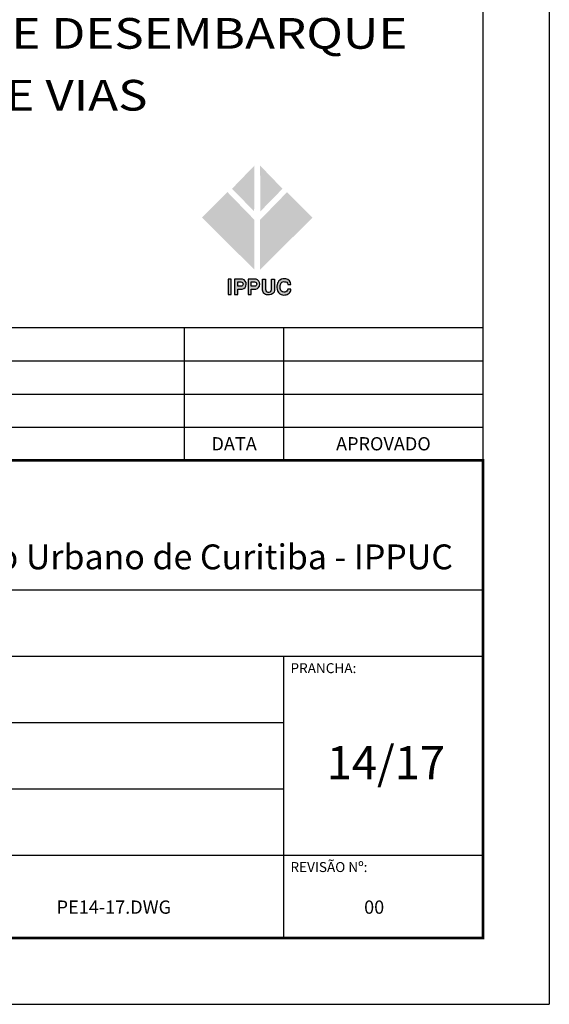
# Model space of a CAD drawing. Units: millimetres. Extents: x 1979 to 3764, y 560 to 1156.
# Drawn here: x 2423 to 2455, y 560 to 620 of the extents above; entities that cross this region are included whole.
import ezdxf
from ezdxf.enums import TextEntityAlignment as Align

# ---------------------------------------------------------------- set-up
doc = ezdxf.new("R2010")
doc.units = ezdxf.units.MM
for name, color, linetype in [('01', 7, 'Continuous'), ('2', 2, 'Continuous'), ('6', 6, 'Continuous'), ('BDIM', 12, 'Continuous'), ('FORMATO', 2, 'Continuous'), ('LEGENDA NUMERACAO', 7, 'Continuous')]:
    doc.layers.add(name, color=color, linetype=linetype)
doc.styles.add('carimbo', font='ARIAL.TTF')
doc.styles.add('REGUA80', font='ARIAL.TTF')
doc.styles.add('ROMANS', font='romans.shx', dxfattribs={"height": 1.35, "bigfont": 'bigfont.shx'})
doc.styles.add('RS-175A', font='swissko.ttf', dxfattribs={"height": 175})
doc.styles.add('RS-175B', font='ARIAL.TTF', dxfattribs={"height": 80})
doc.styles.add('T15', font='romans.shx', dxfattribs={"height": 37.5})

# ---------------------------------------------------------------- blocks, each defined once
blk = doc.blocks.new('coor')
at = {"layer": '01'}
blk.add_line((0, 0), (-175, 0), dxfattribs=at)
at = {"layer": '01', "style": 'RS-175B', "width": 0.415}
for s, p in [('PROGRAMA DE RECUPERAÇÃO AMBIENTAL E AMPLIAÇÃO DA', (-87.4465628377443, 115.3880321769459)), ('CAPACIDADE DA REDE INTEGRADA DE TRANSPORTE', (-87.4465628377443, 100.3880321768614))]:
    blk.add_text(s, height=7.999999999994815, dxfattribs=at).set_placement(p, align=Align.CENTER)
at = {"layer": '01', "color": 104, "style": 'RS-175A', "width": 0.6}
blk.add_text('LINHA VERDE', height=14.99999999999025, dxfattribs=at).set_placement((-87.4465628377443, 65.60391031477559), align=Align.CENTER)
at = {"layer": '01', "style": 'carimbo', "width": 1.175}
for s, height, p in [('SETOR NORTE', 5.999999999996103, (-123.0348562777831, 51.61712017650765)), ('PAVIMENTAÇÃO DE VIAS', 4.631026513145814, (-133.889307087542, 32.75627820373734))]:
    blk.add_text(s, height=height, dxfattribs=at).set_placement(p)
blk.add_text('ESTAÇÕES DE EMBARQUE E DESEMBARQUE', height=4.631026513145814, dxfattribs=at).set_placement((-86.73020170615132, 44.40238881112504), align=Align.MIDDLE_CENTER)

msp = doc.modelspace()

# ---------------------------------------------------------------- hatches: boundary and pattern name
at = {"layer": '01'}
h = msp.add_hatch(color=90, dxfattribs=at)
h.paths.add_polyline_path([(2437.101765408094, 608.0883412989685), (2438.434308582458, 609.4539507924478), (2437.084680939426, 610.8537000886063)])
h.paths.add_polyline_path([(2440.245199169598, 607.7127991228263), (2438.707650119306, 609.24910949272), (2437.084680939426, 607.5762380494634), (2437.084680939426, 604.571897536413)])
h.paths.add_polyline_path([(2436.725920379867, 608.0883412989685), (2435.393377205503, 609.4539507924478), (2436.743004848535, 610.8537000886063)])
h.paths.add_polyline_path([(2433.582486618363, 607.7127991228263), (2435.120035668655, 609.24910949272), (2436.743004848535, 607.5762380494634), (2436.743004848535, 604.571897536413)])
h = msp.add_hatch(color=256, dxfattribs=at)
edge = h.paths.add_edge_path()
edge.add_line((2438.74701644886, 603.6866699620048), (2438.93520018324, 603.6866699620048))
edge.add_arc((2438.619435388679, 603.6953457833783), 0.3158839586950805, 358.4261610903217, 445.5086086827467)
edge.add_arc((2438.529854012103, 603.5930062162357), 0.4326304193971704, 74.67823337162324, 125.1250999544367)
edge.add_arc((2438.495311442323, 603.6241368374444), 0.3874322443332037, 123.5956500947203, 173.649336416635)
edge.add_arc((2438.852924387727, 603.5382996648418), 0.7537354003854614, 170.1691915197637, 198.1068008446742)
edge.add_arc((2438.510839301934, 603.4263734760602), 0.3938053112876351, 198.0970372015606, 234.6726461690727)
edge.add_arc((2438.526720979898, 603.5390151114653), 0.497631837058247, 240.6912586507481, 275.7223611413468)
edge.add_arc((2438.559451678475, 603.4606074138948), 0.4170863164973145, 272.3204573596615, 312.0709668010788)
edge.add_arc((2438.573011874714, 603.3971127227403), 0.3623258319262276, 317.2138354519567, 358.4213348587435)
edge.add_line((2438.93520018324, 603.3871308567832), (2438.751392994967, 603.3871308567832))
edge.add_arc((2438.541051794119, 603.4247751975305), 0.213683216853284, 280.1006677287721, 349.853311014094, ccw=False)
edge.add_arc((2438.535236332802, 603.4436147371321), 0.2332632369912265, 212.1891764480718, 280.6954113855215, ccw=False)
edge.add_arc((2438.769370306481, 603.5174207663126), 0.4748272765694327, 175.1372368373328, 204.6541196905756, ccw=False)
edge.add_arc((2438.566417783003, 603.5939194247883), 0.2725864813410522, 138.6161016424159, 187.6416801113603, ccw=False)
edge.add_arc((2438.520382670841, 603.646386331846), 0.2035566098632589, 79.11191949611191, 141.1310007715911, ccw=False)
edge.add_arc((2438.580096745687, 603.6806078311071), 0.1670297480649392, 2.07993377247152, 97.31399307520542, ccw=False)
edge = h.paths.add_edge_path()
edge.add_line((2437.225534657908, 603.9939101851442), (2437.411162639882, 603.9939101851442))
edge.add_line((2437.411162639882, 603.9939101851442), (2437.411162639882, 603.3878695583799))
edge.add_arc((2437.59204651719, 603.3890614699812), 0.1808878042414395, 180.3775378820459, 259.8266715174585)
edge.add_line((2437.56009692434, 603.2110175955008), (2437.624850768602, 603.2088610838064))
edge.add_arc((2437.599806240438, 603.3767106918067), 0.1697077467201881, 278.4863887133833, 358.6701600947447)
edge.add_line((2437.769468277746, 603.3727721142482), (2437.769468277746, 603.9939101851442))
edge.add_line((2437.769468277746, 603.9939101851442), (2437.95509625972, 603.9939101851442))
edge.add_line((2437.95509625972, 603.9939101851442), (2437.95509625972, 603.3339511784623))
edge.add_arc((2437.643058073792, 603.3578860022719), 0.3129547974827818, 270.6183975484471, 355.61372814942337, ccw=False)
edge.add_line((2437.646435752285, 603.0449494327318), (2437.542828716018, 603.0449494327318))
edge.add_arc((2437.542828716149, 603.3639121875591), 0.3189627548273393, 174.1366495417647, 269.99999997655584, ccw=False)
edge.add_line((2437.225534657908, 603.3964962261625), (2437.225534657908, 603.9939101851442))
edge = h.paths.add_edge_path(flags=16)
edge.add_line((2436.554352462019, 603.5679240095328), (2436.554352462019, 603.8355909391203))
edge.add_line((2436.554352462019, 603.8355909391203), (2436.747669838469, 603.8355909391203))
edge.add_arc((2436.745994651274, 603.7007719485831), 0.1348293976163733, -84.58585527378682, 89.28811055000409, ccw=False)
edge.add_line((2436.758716355969, 603.5665440651487), (2436.554352462019, 603.5679240095328))
edge = h.paths.add_edge_path()
edge.add_line((2436.368952494307, 603.9944192065755), (2436.368952494307, 603.0668472762118))
edge.add_line((2436.368952494307, 603.0668472762118), (2436.554617002846, 603.0668472762118))
edge.add_line((2436.554617002846, 603.0668472762118), (2436.554617002846, 603.395064759151))
edge.add_line((2436.554617002846, 603.395064759151), (2436.821211087757, 603.395064759151))
edge.add_arc((2436.764291548804, 603.6968529203397), 0.3071089841542189, 280.6809481518615, 435.6795067520472)
edge.add_line((2436.840253601463, 603.9944192065755), (2436.368952494307, 603.9944192065755))
edge = h.paths.add_edge_path(flags=16)
edge.add_line((2435.732880071418, 603.5679240095328), (2435.732880071418, 603.8355909391203))
edge.add_line((2435.732880071418, 603.8355909391203), (2435.926197447867, 603.8355909391203))
edge.add_arc((2435.924522260673, 603.7007719485831), 0.1348293976163676, -84.58585527378682, 89.28811055019742, ccw=False)
edge.add_line((2435.937243965368, 603.5665440651487), (2435.732880071418, 603.5679240095328))
edge = h.paths.add_edge_path()
edge.add_line((2435.547480103706, 603.9944192065755), (2435.547480103706, 603.0668472762118))
edge.add_line((2435.547480103706, 603.0668472762118), (2435.733144612291, 603.0668472762118))
edge.add_line((2435.733144612291, 603.0668472762118), (2435.733144612291, 603.395064759151))
edge.add_line((2435.733144612291, 603.395064759151), (2435.999738697155, 603.395064759151))
edge.add_arc((2435.942819158203, 603.6968529203397), 0.3071089841542189, 280.6809481518615, 435.6795067520472)
edge.add_line((2436.018781210862, 603.9944192065755), (2435.547480103706, 603.9944192065755))
h.paths.add_polyline_path([(2435.157109679801, 603.0668472762118), (2435.347533709888, 603.0668472762118), (2435.347533709888, 603.9944192065755), (2435.157109679801, 603.9944192065755)])

# ---------------------------------------------------------------- linework, layer by layer
at = {"color": 2}
msp.add_line((2432.518517665292, 593.0668472762118), (2432.518517665292, 601.0668472762118), dxfattribs=at)
at = {"layer": '01'}
for p, q in [((2450.518517665292, 601.0668472762118), (2380.518517665292, 601.0668472762118)), ((2432.518517665292, 593.0668472762118), (2432.518517665292, 601.0668472762118)), ((2438.518517665292, 593.0668472762118), (2438.518517665292, 601.0668472762118)), ((2380.518517665292, 599.0668472762118), (2450.518517665292, 599.0668472762118)), ((2380.518517665292, 597.0668472762118), (2450.518517665292, 597.0668472762118)), ((2380.518517665292, 595.0668472762118), (2450.518517665292, 595.0668472762118))]:
    msp.add_line(p, q, dxfattribs=at)
msp.add_lwpolyline([(2435.157109679801, 603.0668472762118), (2435.347533709888, 603.0668472762118), (2435.347533709888, 603.9944192065755), (2435.157109679801, 603.9944192065755)], close=True, dxfattribs=at)
for points in [[(2435.547480103706, 603.9944192065755), (2435.547480103706, 603.0668472762118), (2435.733144612291, 603.0668472762118), (2435.733144612291, 603.395064759151), (2435.999738697155, 603.395064759151, 0.8025745112299837), (2436.018781210862, 603.9944192065755)], [(2435.732880071418, 603.5679240095328), (2435.732880071418, 603.8355909391203), (2435.926197447867, 603.8355909391203, -0.9479199553402522), (2435.937243965368, 603.5665440651487)], [(2436.368952494307, 603.9944192065755), (2436.368952494307, 603.0668472762118), (2436.554617002846, 603.0668472762118), (2436.554617002846, 603.395064759151), (2436.821211087757, 603.395064759151, 0.8025745112299837), (2436.840253601463, 603.9944192065755)], [(2436.554352462019, 603.5679240095328), (2436.554352462019, 603.8355909391203), (2436.747669838469, 603.8355909391203, -0.9479199553402522), (2436.758716355969, 603.5665440651487)], [(2437.225534657908, 603.9939101851442), (2437.411162639882, 603.9939101851442), (2437.411162639882, 603.3878695583799, 0.3612505839860675), (2437.56009692434, 603.2110175955008), (2437.624850768602, 603.2088610838064, 0.3648785785423879), (2437.769468277746, 603.3727721142482), (2437.769468277746, 603.9939101851442), (2437.95509625972, 603.9939101851442), (2437.95509625972, 603.3339511784623, -0.38885527683525), (2437.646435752285, 603.0449494327318), (2437.542828716018, 603.0449494327318, -0.4445144355834901), (2437.225534657908, 603.3964962261625)], [(2438.74701644886, 603.6866699620048), (2438.93520018324, 603.6866699620048, 0.3993766115662417), (2438.644172042941, 604.010259697483, 0.2237412041184079), (2438.280934212503, 603.9468536595712, 0.221940439260765), (2438.110256662506, 603.6669919478604, 0.1225082352939403), (2438.136514832272, 603.3040468043546, 0.1609600424851292), (2438.283122485557, 603.1050828370162, 0.1540536491191573), (2438.576338898909, 603.0438631071606, 0.1752047416237882), (2438.838920596435, 603.1509977898459, 0.181764603292306), (2438.93520018324, 603.3871308567832), (2438.751392994967, 603.3871308567832, -0.3141125982738209), (2438.578527171963, 603.2144038277575, -0.3081476497466141), (2438.337827098097, 603.3193515817534, -0.1295085565919057), (2438.296252123832, 603.5576715777524, -0.217238154848059), (2438.36189699481, 603.7741266305457, -0.2774142071645709), (2438.558832714527, 603.8462785216877, -0.4412300842883259)]]:
    msp.add_lwpolyline(points, format="xyb", close=True, dxfattribs=at)
at = {"layer": '01', "const_width": 0.16}
for points in [[(2380.518517665292, 564.2478605772267), (2450.518517665292, 564.2478605772267), (2450.518517665292, 593.0668472762118), (2380.518517665292, 593.0828472762266)], [(2380.518517665292, 564.2478605772267), (2450.518517665292, 564.2478605772267), (2450.518517665292, 593.0668472762118), (2380.518517665292, 593.0668472762118)]]:
    msp.add_lwpolyline(points, close=True, dxfattribs=at)
at = {"layer": '2', "color": 2}
for p in [(2454.518517665292, 896.6478605772263), (1978.918517665292, 560.2478605772267)]:
    msp.add_line(p, (2454.518517665292, 560.2478605772267), dxfattribs=at)
at = {"layer": '6', "color": 6}
for p in [(2450.518517665292, 892.6478605772263), (1988.918517665292, 564.2478605772267)]:
    msp.add_line(p, (2450.518517665292, 564.2478605772267), dxfattribs=at)
at = {"layer": 'FORMATO', "color": 2}
msp.add_line((2380.518517665292, 593.0668472762118), (2450.518517665292, 593.0668472762118), dxfattribs=at)
at = {"layer": 'FORMATO'}
for p, q in [((2380.518517665292, 585.2478605772267), (2450.518517665292, 585.2478605772267)), ((2380.518517665292, 581.2478605772267), (2450.518517665292, 581.2478605772267)), ((2438.518517665292, 564.2478605772267), (2438.518517665292, 581.2478605772267)), ((2380.518517665292, 577.2478605772267), (2438.518517665292, 577.2478605772267)), ((2380.518517665292, 573.2478605772267), (2438.518517665292, 573.2478605772267)), ((2380.518517665292, 569.2478605772267), (2450.518517665292, 569.2478605772267))]:
    msp.add_line(p, q, dxfattribs=at)

# ---------------------------------------------------------------- block references
at = {"layer": 'BDIM', "linetype": 'Continuous', "xscale": 0.4000000000000909, "yscale": 0.4000000000000909, "zscale": 0.4}
msp.add_blockref('coor', (2450.518517665292, 601.0668472762118), dxfattribs=at)

# ---------------------------------------------------------------- texts
at = {"layer": '01', "style": 'REGUA80'}
for s, p in [('DATA', (2435.518517665292, 594.0668472762118)), ('APROVADO', (2444.518517665292, 594.0668472762118))]:
    msp.add_text(s, height=0.8000000000000003, dxfattribs=at).set_placement(p, align=Align.MIDDLE_CENTER)
msp.add_text('Instituto de Pesquisa e Planejamento Urbano de Curitiba - IPPUC', height=1.5, dxfattribs=at).set_placement((2386.98643702544, 587.2435375365326), align=Align.MIDDLE_LEFT)
at = {"layer": 'FORMATO'}
for s, height, style, p in [('PRANCHA:', 0.5999999999999683, 'T15', (2438.915645243141, 580.2287074557403)), ('REVISÃO Nº:', 0.5999999999999683, 'T15', (2438.915645243141, 568.2287074557403)), ('PE14-17.DWG', 0.7999999999999576, 'ROMANS', (2424.81658213577, 565.7113274979301))]:
    msp.add_text(s, height=height, dxfattribs=dict(at, style=style)).set_placement(p)
at = {"layer": 'FORMATO', "color": 7, "style": 'REGUA80'}
msp.add_text('14/17', height=2, dxfattribs=at).set_placement((2444.668489274746, 574.8295370800715), align=Align.MIDDLE_CENTER)
at = {"layer": 'LEGENDA NUMERACAO', "style": 'ROMANS'}
msp.add_text('00', height=0.7999999999999576, dxfattribs=at).set_placement((2443.354846900289, 565.7113274979301))

doc.saveas('drawing.dxf')
